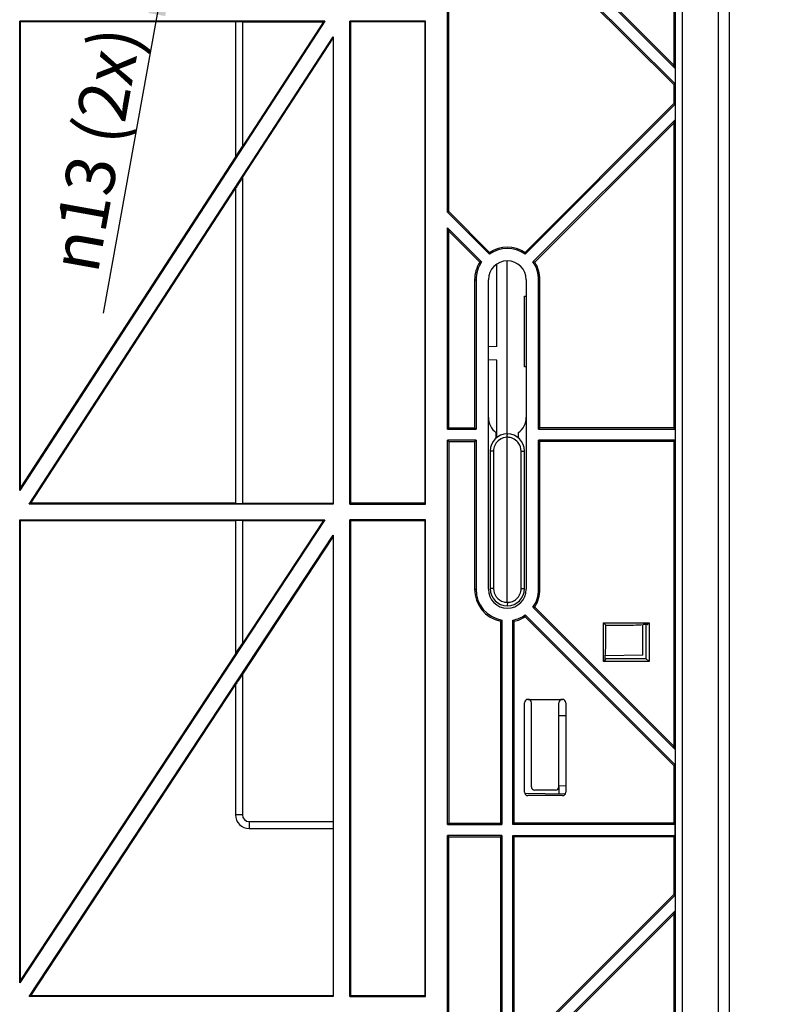
# Model space of a CAD drawing. Units: millimetres. Extents: x 17 to 575, y 17 to 403.
# Drawn here: x 469 to 507, y 249 to 300 of the extents above; entities that cross this region are included whole.
import ezdxf

# ---------------------------------------------------------------- set-up
doc = ezdxf.new("R2010")
doc.units = ezdxf.units.MM
doc.header["$LTSCALE"] = 32.67
doc.layers.get('0').update_dxf_attribs({"linetype": 'CONTINUOUS'})
for name, color, linetype in [('001_BESTEHENDER_AUFBAU', 7, 'CONTINUOUS'), ('01_HAUBE_BEARBEITET', 7, 'CONTINUOUS'), ('_KOMPONENTEN', 7, 'CONTINUOUS'), ('AUSFORMSCHRAEGEN', 7, 'CONTINUOUS'), ('RUNDUNGEN', 7, 'CONTINUOUS'), ('ZEICHNUNGSBEMASSUNGEN', 7, 'CONTINUOUS')]:
    doc.layers.add(name, color=color, linetype=linetype)
doc.styles.get("Standard").update_dxf_attribs({"font": 'txt', "width": 0.7})
doc.styles.add('TEXTSTYLE_2', font='gdt', dxfattribs={"width": 0.7})
doc.dimstyles.new('DIMSTYLE_6', dxfattribs={"dimtxt": 2.5, "dimasz": 3.5, "dimexe": 0.18, "dimexo": 0.0625, "dimgap": 0.09, "dimtad": 1, "dimlfac": 2.857143, "dimdsep": 46, "dimtxsty": 'Standard', "dimblk": '_FILLED', "dimblk1": '_FILLED', "dimblk2": '_FILLED', "dimcen": 0.09, "dimclrt": 5, "dimadec": 0, "dimazin": 0, "dimtp": 0.2, "dimtm": 0.2, "dimtfac": 1, "dimtofl": 0, "dimtmove": 0, "dimatfit": 3, "dimldrblk": '_FILLED', "dimfxl": 1, "dimtolj": 1, "dimarcsym": 0})
doc.dimstyles.new('DIMSTYLE_8', dxfattribs={"dimtxt": 2.5, "dimasz": 3.5, "dimexe": 0.18, "dimexo": 0.0625, "dimgap": 0.09, "dimtad": 0, "dimtih": 1, "dimtoh": 1, "dimlfac": 2.857143, "dimdsep": 46, "dimtxsty": 'Standard', "dimblk": '_FILLED', "dimblk1": '_FILLED', "dimblk2": '_FILLED', "dimcen": 0.09, "dimclrt": 5, "dimadec": 0, "dimazin": 0, "dimtp": 0.5, "dimtm": 0.5, "dimtfac": 1, "dimtofl": 0, "dimtmove": 0, "dimatfit": 3, "dimldrblk": '_FILLED', "dimfxl": 1, "dimtolj": 1, "dimarcsym": 0})

# ---------------------------------------------------------------- blocks, each defined once
blk = doc.blocks.new('*D15')
at = {"layer": 'ZEICHNUNGSBEMASSUNGEN', "color": 2, "linetype": 'Continuous'}
blk.add_line((482.069, 217.397), (518.825, 217.397), dxfattribs=at)
at = {"layer": 'ZEICHNUNGSBEMASSUNGEN', "color": 5, "linetype": 'Continuous', "insert": (520.075, 220.522), "char_height": 2.5, "width": 10.89286, "attachment_point": 1, "rotation": 360, "line_spacing_factor": 0.9}
blk.add_mtext('337.09', dxfattribs=at)
blk = doc.blocks.new('_FILLED')
at = {"color": 0, "linetype": 'ByBlock'}
blk.add_solid([(0, 0), (-1, 0.125), (-1, -0.125)], dxfattribs=at)
blk = doc.blocks.new('*D16')
at = {"layer": 'ZEICHNUNGSBEMASSUNGEN', "color": 2, "linetype": 'Continuous'}
for p, q in [((474.194, 222.017), (479.84, 222.017)), ((479.84, 222.017), (482.862, 222.017)), ((482.862, 222.017), (518.825, 222.017))]:
    blk.add_line(p, q, dxfattribs=at)
at = {"layer": 'ZEICHNUNGSBEMASSUNGEN', "color": 5, "linetype": 'Continuous', "insert": (520.075, 225.142), "char_height": 2.5, "width": 10.89286, "attachment_point": 1, "rotation": 360, "line_spacing_factor": 0.9}
blk.add_mtext('323.89', dxfattribs=at)
blk = doc.blocks.new('*D18')
at = {"layer": 'ZEICHNUNGSBEMASSUNGEN', "color": 2, "linetype": 'Continuous'}
for p, q in [((476.51, 305.457), (477.976, 313.602)), ((476.913, 307.696), (476.51, 305.457)), ((476.913, 307.696), (476.913, 307.696)), ((476.51, 305.457), (472.752, 284.572)), ((476.107, 303.218), (476.51, 305.457)), ((476.107, 303.218), (476.107, 303.218))]:
    blk.add_line(p, q, dxfattribs=at)
at = {"layer": 'ZEICHNUNGSBEMASSUNGEN', "color": 2, "linetype": 'Continuous', "xscale": 3.5, "yscale": 3.5, "zscale": 3.5}
for p, rotation in [((476.913, 307.696), 259.7998576565), ((476.107, 303.218), 79.8025558655)]:
    blk.add_blockref('_FILLED', p, dxfattribs=dict(at, rotation=rotation))
at = {"layer": 'ZEICHNUNGSBEMASSUNGEN', "color": 5, "linetype": 'Continuous', "insert": (472.228, 299.302), "char_height": 2.5, "width": 14.40476, "attachment_point": 3, "rotation": 79.7999, "line_spacing_factor": 0.9, "style": 'TEXTSTYLE_2'}
blk.add_mtext('{\\Fgdt;n}\\Ftxt;13 (2x)', dxfattribs=at)

msp = doc.modelspace()

# ---------------------------------------------------------------- linework, layer by layer
at = {"color": 7, "linetype": 'Continuous'}
for p, q in [((504.0366, 333.5114), (504.0366, 180.2787)), ((490.6606, 308.2226), (501.8505, 297.0327)), ((501.7803, 297.2023), (490.8303, 308.1523)), ((501.7803, 308.1523), (501.7803, 297.2023)), ((484.0298, 299.4451), (468.505, 275.5608)), ((468.505, 275.5608), (468.505, 299.4451)), ((468.505, 299.4451), (468.5478, 299.4023)), ((484.0298, 299.4451), (468.505, 299.4451)), ((468.5478, 275.7051), (468.5478, 299.4023)), ((479.4853, 299.4023), (468.5478, 299.4023)), ((479.4853, 299.4023), (479.4866, 299.4036)), ((479.4853, 299.4023), (479.4853, 292.532)), ((483.9645, 299.4096), (479.8366, 293.059)), ((479.8366, 299.4096), (483.9645, 299.4096)), ((484.0298, 299.4451), (483.9645, 299.4096)), ((485.305, 274.8595), (485.305, 299.4451)), ((485.305, 299.4451), (485.3478, 299.4023)), ((489.1531, 299.4451), (485.305, 299.4451)), ((485.3478, 274.9023), (485.3478, 299.4023)), ((489.1103, 299.4023), (485.3478, 299.4023)), ((489.1531, 299.4451), (489.1103, 299.4023)), ((489.1103, 299.4023), (489.1103, 274.9023)), ((489.1531, 274.8595), (489.1531, 299.4451)), ((468.9908, 274.8595), (484.4514, 298.6451)), ((484.4514, 298.6451), (484.4514, 274.8595)), ((479.8366, 291.4803), (484.4514, 298.5801)), ((501.8505, 297.0327), (501.7803, 297.2023)), ((501.8505, 297.0327), (501.8505, 296.2414)), ((501.8505, 296.2414), (501.7803, 296.2123)), ((501.7803, 296.2123), (501.7803, 295.2423)), ((501.7803, 295.2423), (494.212, 287.674)), ((494.2209, 287.5835), (501.8505, 295.2132)), ((501.8505, 295.2132), (501.7803, 295.2423)), ((501.8505, 295.2132), (501.8505, 294.4219)), ((501.8505, 294.4219), (494.6165, 287.1879)), ((501.7803, 294.2523), (494.707, 287.179)), ((501.8505, 294.4219), (501.7803, 294.2523)), ((501.7803, 294.2523), (501.7803, 278.7523)), ((479.4853, 292.532), (468.5478, 275.7051)), ((479.4853, 292.532), (479.4866, 292.5316)), ((469.0696, 274.9023), (479.4853, 290.9265)), ((479.4853, 290.9265), (479.4866, 290.9309)), ((479.4853, 290.9265), (479.4853, 274.9023)), ((491.6478, 286.2773), (491.6478, 278.7523)), ((491.718, 286.2773), (491.718, 278.682)), ((492.3478, 270.5273), (492.3478, 286.2773)), ((494.2728, 286.2773), (494.2728, 270.5273)), ((494.9025, 278.682), (494.9025, 286.2773)), ((494.9728, 278.7523), (494.9728, 286.2773)), ((491.6478, 278.7523), (491.718, 278.682)), ((494.9728, 278.7523), (494.9025, 278.682)), ((494.9025, 278.682), (501.8505, 278.682)), ((501.7803, 278.7523), (494.9728, 278.7523)), ((501.8505, 278.682), (501.7803, 278.7523)), ((501.8505, 278.682), (501.8505, 278.1226)), ((491.6478, 278.0523), (491.718, 278.1226)), ((491.718, 278.1226), (491.718, 270.5273)), ((492.7503, 278.2344), (492.7503, 278.4945)), ((493.8703, 278.4945), (493.8703, 278.2337)), ((494.9025, 270.5273), (494.9025, 278.1226)), ((501.8505, 278.1226), (494.9025, 278.1226)), ((494.9728, 278.0523), (494.9025, 278.1226)), ((501.8505, 278.1226), (501.7803, 278.0523)), ((491.6478, 278.0523), (491.6478, 270.5273)), ((494.9728, 270.5273), (494.9728, 278.0523)), ((501.7803, 278.0523), (494.9728, 278.0523)), ((501.7803, 278.0523), (501.7803, 262.5523)), ((468.5478, 275.7051), (468.505, 275.5608)), ((469.0696, 274.9023), (468.9908, 274.8595)), ((484.4514, 274.8595), (468.9908, 274.8595)), ((479.4853, 274.9023), (469.0696, 274.9023)), ((479.4853, 274.9023), (479.4866, 274.901)), ((484.4514, 274.895), (479.8366, 274.895)), ((485.3478, 274.9023), (485.305, 274.8595)), ((485.305, 274.8595), (489.1531, 274.8595)), ((489.1103, 274.9023), (485.3478, 274.9023)), ((489.1531, 274.8595), (489.1103, 274.9023)), ((484.0283, 274.0701), (468.505, 250.4976)), ((468.505, 250.4976), (468.505, 274.0701)), ((468.5478, 274.0273), (468.505, 274.0701)), ((468.505, 274.0701), (484.0283, 274.0701)), ((468.5478, 250.6403), (468.5478, 274.0273)), ((468.5478, 274.0273), (479.4853, 274.0273)), ((479.4853, 274.0273), (479.4866, 274.0286)), ((479.4853, 274.0273), (479.4853, 267.2491)), ((483.9625, 274.0346), (479.8366, 267.7692)), ((479.8366, 274.0346), (483.9625, 274.0346)), ((483.9625, 274.0346), (484.0283, 274.0701)), ((485.305, 249.802), (485.305, 274.0701)), ((489.1531, 274.0701), (485.305, 274.0701)), ((485.3478, 274.0273), (485.305, 274.0701)), ((485.3478, 249.8448), (485.3478, 274.0273)), ((485.3478, 274.0273), (489.1103, 274.0273)), ((489.1531, 274.0701), (489.1103, 274.0273)), ((489.1103, 274.0273), (489.1103, 249.8448)), ((489.1531, 249.802), (489.1531, 274.0701)), ((468.9923, 249.802), (484.4514, 273.2771)), ((484.4514, 273.2127), (479.8366, 266.2049)), ((484.4514, 273.2771), (484.4514, 249.802)), ((494.6165, 269.6167), (501.8505, 262.3827)), ((501.7803, 262.5523), (494.707, 269.6256)), ((501.7803, 261.5623), (494.212, 269.1306)), ((501.8505, 261.5914), (494.2209, 269.2211)), ((492.9603, 268.9021), (492.9603, 258.6273)), ((493.0305, 268.9598), (493.0305, 258.557)), ((493.59, 258.557), (493.59, 268.9598)), ((493.6603, 258.6273), (493.6603, 268.9021)), ((498.2081, 266.8501), (498.2081, 268.8145)), ((498.2081, 268.8145), (500.5225, 268.8145)), ((498.3153, 268.7073), (498.2081, 268.8145)), ((500.3632, 268.7073), (500.3632, 267.0094)), ((500.5098, 268.8023), (500.5225, 268.8145)), ((500.5225, 268.8145), (500.5225, 266.8501)), ((479.4853, 267.2491), (468.5478, 250.6403)), ((479.4853, 267.2491), (479.4866, 267.2487)), ((498.3151, 266.9573), (498.2081, 266.8501)), ((500.5225, 266.8501), (498.2081, 266.8501)), ((498.3153, 267.0094), (500.3632, 267.0094)), ((500.5225, 266.8501), (500.3632, 267.0094)), ((469.0716, 249.8448), (479.4853, 265.6582)), ((479.4853, 265.6582), (479.4866, 265.6626)), ((479.4853, 265.6582), (479.4853, 259.0546)), ((494.1853, 260.2023), (494.1853, 264.7523)), ((494.3603, 264.9273), (496.1103, 264.9273)), ((494.5353, 260.4823), (494.5353, 264.7523)), ((495.9353, 260.4823), (495.9353, 264.7523)), ((496.2853, 264.7523), (496.2853, 260.2023)), ((501.8505, 262.3827), (501.7803, 262.5523)), ((501.8505, 262.3827), (501.8505, 261.5914)), ((501.8505, 261.5914), (501.7803, 261.5623)), ((501.7803, 261.5623), (501.7803, 258.6273)), ((495.7603, 260.3073), (494.7103, 260.3073)), ((496.1103, 260.0273), (494.3603, 260.0273)), ((492.9603, 258.6273), (493.0305, 258.557)), ((493.6603, 258.6273), (493.59, 258.557)), ((501.8505, 258.557), (493.59, 258.557)), ((501.7803, 258.6273), (493.6603, 258.6273)), ((501.8505, 258.557), (501.7803, 258.6273)), ((501.8505, 257.9976), (501.8505, 258.557)), ((480.1852, 258.3547), (484.4514, 258.3547)), ((492.9603, 257.9273), (493.0305, 257.9976)), ((492.9603, 257.9273), (492.9603, 247.6525)), ((493.0305, 257.9976), (493.0305, 247.5948)), ((493.59, 247.5948), (493.59, 257.9976)), ((493.59, 257.9976), (501.8505, 257.9976)), ((493.6603, 257.9273), (493.59, 257.9976)), ((493.6603, 247.6525), (493.6603, 257.9273)), ((501.7803, 257.9273), (493.6603, 257.9273)), ((501.8505, 257.9976), (501.7803, 257.9273)), ((501.7803, 257.9273), (501.7803, 254.9923)), ((501.7803, 254.9923), (494.212, 247.424)), ((494.2209, 247.3335), (501.8505, 254.9632)), ((501.8505, 254.9632), (501.7803, 254.9923)), ((501.8505, 254.9632), (501.8505, 254.1719)), ((501.8505, 254.1719), (494.6165, 246.9379)), ((501.8505, 254.1719), (501.7803, 254.0023)), ((501.7803, 254.0023), (494.707, 246.929)), ((501.7803, 254.0023), (501.7803, 238.5023)), ((468.5478, 250.6403), (468.505, 250.4976)), ((469.0716, 249.8448), (468.9923, 249.802)), ((484.4514, 249.802), (468.9923, 249.802)), ((484.4514, 249.8448), (469.0716, 249.8448)), ((485.3478, 249.8448), (485.305, 249.802)), ((485.305, 249.802), (489.1531, 249.802)), ((489.1103, 249.8448), (485.3478, 249.8448)), ((489.1531, 249.802), (489.1103, 249.8448))]:
    msp.add_line(p, q, dxfattribs=at)
at = {"color": 9, "linetype": 'Continuous'}
for p, q in [((479.4866, 299.4036), (479.4866, 292.5316)), ((479.8366, 299.4096), (479.8366, 293.059)), ((479.8366, 291.4803), (479.8366, 274.895)), ((479.4866, 290.9309), (479.4866, 274.901)), ((491.6478, 286.2773), (491.718, 286.2773)), ((494.9728, 286.2773), (494.9025, 286.2773)), ((479.4866, 274.0286), (479.4866, 267.2487)), ((479.8366, 274.0346), (479.8366, 267.7692)), ((491.6478, 270.5273), (491.718, 270.5273)), ((494.9728, 270.5273), (494.9025, 270.5273)), ((479.8366, 266.2049), (479.8366, 259.0559)), ((479.4866, 265.6626), (479.4866, 259.0559)), ((479.4866, 259.0559), (479.4853, 259.0546)), ((479.8366, 259.0559), (479.4866, 259.0559)), ((480.1865, 258.706), (480.1865, 258.356)), ((480.1865, 258.706), (484.4514, 258.706)), ((480.1865, 258.356), (480.1852, 258.3547)), ((480.1865, 258.356), (484.4514, 258.356))]:
    msp.add_line(p, q, dxfattribs=at)
at = {"color": 7, "linetype": 'Continuous'}
for centre, radius, start, end in [((493.3103, 286.2773), 1.5922, 55.11889, 124.88111), ((497.5033, 287.1312), 5.1236, 173.91792, 174.93505), ((493.3103, 286.2773), 1.6625, 57.1532, 122.8468), ((489.1173, 287.1312), 5.1236, 5.06495, 6.08208), ((493.3103, 286.2773), 1.6625, 147.1532, 180), ((493.3103, 286.2773), 1.5922, 145.11889, 180), ((492.4564, 282.0843), 5.1236, 95.06495, 96.08208), ((493.3103, 286.2773), 0.9625, 0, 180), ((494.1641, 282.0843), 5.1236, 83.91792, 84.93505), ((493.3103, 286.2773), 1.5922, 0, 34.88111), ((493.3103, 286.2773), 1.6625, 0, 32.8468), ((493.3103, 279.2773), 0.9625, 180, 234.42147), ((493.3103, 279.2773), 0.9625, 305.57853, 360), ((493.3103, 270.5273), 1.6625, 180, 257.8468), ((493.3103, 270.5273), 1.5922, 180, 259.88111), ((493.3103, 270.5273), 0.9625, 180, 360), ((493.3103, 270.5273), 1.5922, 325.11889, 360), ((493.3103, 270.5273), 1.6625, 327.1532, 360), ((494.1641, 274.7203), 5.1236, 275.06495, 276.08208), ((493.3103, 270.5273), 1.5922, 280.11889, 304.88111), ((493.3103, 270.5273), 1.6625, 282.1532, 302.8468), ((489.1173, 269.6735), 5.1236, 353.91792, 354.93505), ((489.7416, 272.8884), 5.1236, 308.91792, 309.93505), ((496.879, 272.8884), 5.1236, 230.06495, 231.08208), ((500.4393, 262.866), 5.8676, 90.75452, 92.17322), ((500.4159, 264.3473), 4.3861, 90.00784, 90.70381), ((494.3603, 264.7523), 0.175, 0, 180), ((496.1103, 264.7523), 0.175, 0, 180), ((494.3603, 260.2023), 0.175, 180, 270), ((494.7103, 260.4823), 0.175, 180, 270), ((495.7603, 260.4823), 0.175, 270, 360), ((496.1103, 260.2023), 0.175, 270, 360)]:
    msp.add_arc(centre, radius, start, end, dxfattribs=at)
at = {"color": 9, "linetype": 'Continuous'}
for centre, radius, start, end in [((480.1867, 259.0561), 0.7001, 180.01516, 269.98484), ((480.1865, 259.056), 0.35, 180.00659, 269.99341)]:
    msp.add_arc(centre, radius, start, end, dxfattribs=at)
at = {"color": 7, "linetype": 'Continuous'}
for centre, major_axis, ratio, start_param, end_param in [((479.8366, 299.4035), (0.35, 0), 0.0174551, 1.5707963, 3.1241394), ((479.8366, 293.0702), (0.35, 0.5386), 0.0095108, -3.1387747, -1.5854317), ((479.8366, 291.4691), (0.35, 0.5386), 0.0095108, 1.556161, 3.109504), ((479.8366, 274.9011), (0.35, 0), 0.0174551, -3.1241394, -1.5707963), ((479.8366, 274.0285), (0.35, 0), 0.0174551, 1.5707963, 3.1241394), ((479.8366, 267.7803), (0.35, 0.5316), 0.0095981, -3.1387177, -1.5853746), ((479.8366, 266.1938), (0.35, 0.5316), 0.0095981, 1.556218, 3.1095611), ((480.1854, 259.0548), (0.4951, 0.4951), 0.9996955, -3.9268385, -2.3563468)]:
    msp.add_ellipse(centre, major_axis=major_axis, ratio=ratio, start_param=start_param, end_param=end_param, dxfattribs=at)
for points, knots in [([(498.3153, 267.5261), (498.3226, 267.7228), (498.3115, 268.1168), (498.3153, 268.5104), (498.3153, 268.7073)], [0, 0, 0, 0, 0.5000013, 1, 1, 1, 1]), ([(500.4151, 268.7592), (500.4211, 268.7511), (500.4366, 268.7333), (500.4678, 268.7522), (500.4842, 268.7784), (500.5017, 268.7945), (500.5098, 268.8023)], [0, 0, 0, 0, 0.2398002, 0.4452935, 0.733012, 1, 1, 1, 1])]:
    msp.add_open_spline(points, degree=3, knots=knots, dxfattribs=at)
for points in [[(498.3153, 268.7073), (498.5539, 268.7073), (498.7925, 268.7092), (499.0312, 268.7073)], [(499.0312, 268.7073), (499.2645, 268.7055), (499.498, 268.7001), (499.7312, 268.7073)], [(499.7312, 268.7073), (499.8932, 268.7123), (500.0549, 268.7233), (500.2168, 268.7293)], [(498.2893, 266.9573), (498.2893, 267.0201), (498.2913, 267.0829), (498.2944, 267.1456)], [(498.2944, 267.1456), (498.3005, 267.2724), (498.3106, 267.3991), (498.3153, 267.5261)]]:
    msp.add_open_spline(points, degree=3, dxfattribs=at)
at = {"layer": '001_BESTEHENDER_AUFBAU', "color": 7, "linetype": 'Continuous'}
for p, q in [((493.3103, 278.4373), (493.3103, 287.2398)), ((492.7853, 282.8762), (492.7853, 287.0811)), ((494.1853, 285.4508), (494.2728, 285.4524)), ((494.1853, 281.8538), (494.1853, 285.4508)), ((492.7853, 282.8762), (492.3478, 282.8686)), ((492.7853, 282.1884), (492.3478, 282.196)), ((492.7853, 278.2613), (492.7853, 282.1884)), ((494.2728, 281.8522), (494.1853, 281.8538)), ((493.3103, 269.8623), (493.3103, 278.2623)), ((492.4353, 277.5623), (492.4353, 270.5623)), ((494.1853, 270.5623), (494.1853, 277.5623)), ((500.2053, 267.169), (500.2053, 268.7333)), ((500.2053, 267.169), (498.2861, 267.1355)), ((496.2853, 264.089), (495.9353, 264.0828)), ((496.2834, 260.0957), (494.1841, 260.1323)), ((495.9353, 260.4823), (495.9353, 260.1018)), ((496.2908, 260.5156), (495.936, 260.5217))]:
    msp.add_line(p, q, dxfattribs=at)
at = {"layer": '001_BESTEHENDER_AUFBAU', "color": 9, "linetype": 'Continuous'}
for p, q in [((492.6088, 277.5623), (492.4353, 277.5623)), ((492.6088, 277.5623), (492.6088, 270.5623)), ((494.0118, 270.5623), (494.0118, 277.5623)), ((494.0118, 277.5623), (494.1853, 277.5623)), ((492.6088, 270.5623), (492.4353, 270.5623)), ((494.0118, 270.5623), (494.1853, 270.5623))]:
    msp.add_line(p, q, dxfattribs=at)
at = {"layer": '001_BESTEHENDER_AUFBAU', "color": 7, "linetype": 'Continuous'}
for centre, start, end in [((493.3103, 277.5623), 0, 180), ((493.3103, 270.5623), 180, 360)]:
    msp.add_arc(centre, 0.875, start, end, dxfattribs=at)
at = {"layer": '001_BESTEHENDER_AUFBAU', "color": 9, "linetype": 'Continuous'}
for centre, radius, start, end in [((493.3118, 277.5656), 0.6967, 84.2177, 90.12247), ((493.3045, 277.5623), 0.6958, 174.09742, 180.00375), ((493.3165, 270.5622), 0.6953, 354.20237, 0.0067), ((493.3092, 270.5651), 0.7028, 255.24611, 270.09107), ((493.3113, 270.5657), 0.7034, 269.91872, 286.64754), ((493.3095, 270.5669), 0.7051, 286.75701, 305.52145)]:
    msp.add_arc(centre, radius, start, end, dxfattribs=at)
for points in [[(492.9063, 278.135), (492.7478, 278.0237), (492.6323, 277.8265), (492.6124, 277.6339)], [(493.3103, 278.2623), (493.1691, 278.2626), (493.0218, 278.2162), (492.9063, 278.135)], [(493.8876, 277.9604), (493.7763, 278.1214), (493.5767, 278.2391), (493.382, 278.2588)], [(494.0118, 277.5623), (494.0118, 277.7013), (493.9666, 277.8461), (493.8876, 277.9604)], [(492.6088, 270.5623), (492.6088, 270.4151), (492.6599, 270.2611), (492.7481, 270.1432)], [(492.7481, 270.1432), (492.8401, 270.0202), (492.9816, 269.9247), (493.1302, 269.8855)], [(493.7192, 269.9931), (493.8755, 270.1049), (493.9889, 270.3008), (494.0083, 270.492)]]:
    msp.add_open_spline(points, degree=3, dxfattribs=at)
for points, knots in [([(493.3103, 278.2623), (493.3104, 278.3036), (493.3033, 278.3655), (493.3168, 278.4098), (493.3077, 278.4373), (493.3122, 278.4373)], [0, 0, 0, 0, 0.7071349, 0.9236396, 1, 1, 1, 1]), ([(493.3103, 269.8623), (493.3102, 269.8211), (493.3173, 269.7591), (493.3038, 269.7148), (493.3128, 269.6873), (493.3084, 269.6873)], [0, 0, 0, 0, 0.7071352, 0.9236397, 1, 1, 1, 1])]:
    msp.add_open_spline(points, degree=3, knots=knots, dxfattribs=at)
at = {"layer": '01_HAUBE_BEARBEITET', "color": 7, "linetype": 'Continuous'}
msp.add_line((504.6081, 182.0094), (504.6081, 333.4515), dxfattribs=at)
at = {"layer": '_KOMPONENTEN', "color": 7, "linetype": 'Continuous'}
msp.add_line((504.6081, 182.0094), (504.6081, 333.4515), dxfattribs=at)
at = {"layer": 'AUSFORMSCHRAEGEN', "color": 7, "linetype": 'Continuous'}
for p, q in [((490.265, 289.7182), (490.265, 307.8269)), ((501.8505, 296.2414), (490.265, 307.8269)), ((490.3353, 289.7473), (490.3353, 307.6573)), ((501.7803, 296.2123), (490.3353, 307.6573)), ((490.265, 289.7182), (490.3353, 289.7473)), ((490.265, 289.7182), (492.3997, 287.5835)), ((490.3353, 289.7473), (492.4086, 287.674)), ((490.265, 278.682), (490.265, 288.9269)), ((490.265, 288.9269), (490.3353, 288.7573)), ((492.0041, 287.1879), (490.265, 288.9269)), ((490.3353, 278.7523), (490.3353, 288.7573)), ((491.9136, 287.179), (490.3353, 288.7573)), ((490.265, 278.682), (490.3353, 278.7523)), ((490.265, 278.682), (491.718, 278.682)), ((490.3353, 278.7523), (491.6478, 278.7523)), ((490.265, 258.557), (490.265, 278.1226)), ((491.718, 278.1226), (490.265, 278.1226)), ((490.265, 278.1226), (490.3353, 278.0523)), ((490.3353, 278.0523), (490.3353, 258.6273)), ((490.3353, 278.0523), (491.6478, 278.0523)), ((490.265, 258.557), (490.3353, 258.6273)), ((490.265, 258.557), (493.0305, 258.557)), ((490.3353, 258.6273), (492.9603, 258.6273)), ((490.265, 238.432), (490.265, 257.9976)), ((493.0305, 257.9976), (490.265, 257.9976)), ((490.265, 257.9976), (490.3353, 257.9273)), ((490.3353, 238.5023), (490.3353, 257.9273)), ((490.3353, 257.9273), (492.9603, 257.9273))]:
    msp.add_line(p, q, dxfattribs=at)
at = {"layer": 'RUNDUNGEN', "color": 9, "linetype": 'Continuous'}
for p, q in [((501.8537, 331.5432), (501.8537, 180.2606)), ((502.2037, 331.5432), (502.2037, 180.2787))]:
    msp.add_line(p, q, dxfattribs=at)

# ---------------------------------------------------------------- dimensions: what is measured, and where the dimension line sits
at = {"layer": 'ZEICHNUNGSBEMASSUNGEN', "color": 2, "linetype": 'Continuous'}
for feature_location, offset, origin, picture, middle in [((474.1936, 222.0173), (44.6315, 0), (476.5103, 335.3803), '*D16', (525.5215, 223.8923)), ((482.0686, 217.3973), (36.7565, 0), (482.0686, 335.3803), '*D15', (525.5215, 219.2723))]:
    dim = msp.add_ordinate_dim(feature_location=feature_location, offset=offset, dtype=0, origin=origin, dimstyle='DIMSTYLE_8', dxfattribs=at)
    dim.commit()
    dim.dimension.update_dxf_attribs({"geometry": picture, "text_midpoint": middle})
dim = msp.add_diameter_dim_2p(p1=(476.1074, 303.2183), p2=(476.9132, 307.6963), text='<> (2x)', dimstyle='DIMSTYLE_6', dxfattribs=at)
dim.commit()
dim.dimension.update_dxf_attribs({"geometry": '*D18', "text_midpoint": (473.893, 297.3195), "dimtype": 163})

doc.saveas('drawing.dxf')
